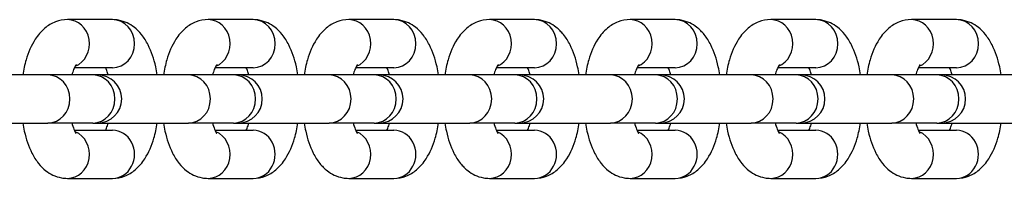
# Model space of a CAD drawing. Units: millimetres. Extents: x -2937 to 2913, y -3122 to 3128.
# Drawn here: x -607 to -505, y -5 to 11 of the extents above; entities that cross this region are included whole.
import ezdxf

# ---------------------------------------------------------------- set-up
doc = ezdxf.new("R2010")
doc.units = ezdxf.units.MM
doc.header["$LTSCALE"] = 50
doc.layers.add('SW_Toestellen', color=2, linetype='Continuous')

msp = doc.modelspace()

# ---------------------------------------------------------------- linework, layer by layer
at = {"layer": 'SW_Toestellen'}
for p, q in [((-597.33, 11.36), (-602, 11.36)), ((-582.73, 11.36), (-587.4, 11.36)), ((-568.12, 11.36), (-572.8, 11.36)), ((-553.52, 11.36), (-558.2, 11.36)), ((-538.92, 11.36), (-543.6, 11.36)), ((-524.32, 11.36), (-529, 11.36)), ((-509.72, 11.36), (-514.39, 11.36)), ((-597.33, 6.36), (-601.29, 6.36)), ((-582.73, 6.36), (-586.69, 6.36)), ((-568.12, 6.36), (-572.08, 6.36)), ((-553.52, 6.36), (-557.48, 6.36)), ((-538.92, 6.36), (-542.88, 6.36)), ((-524.32, 6.36), (-528.28, 6.36)), ((-509.72, 6.36), (-513.68, 6.36)), ((-604.05, 5.61), (-613.48, 5.61)), ((-599.37, 5.61), (-604.05, 5.61)), ((-598.88, 5.61), (-599.37, 5.61)), ((-589.45, 5.61), (-598.88, 5.61)), ((-584.77, 5.61), (-589.45, 5.61)), ((-584.28, 5.61), (-584.77, 5.61)), ((-574.85, 5.61), (-584.28, 5.61)), ((-570.17, 5.61), (-574.85, 5.61)), ((-569.67, 5.61), (-570.17, 5.61)), ((-560.25, 5.61), (-569.67, 5.61)), ((-555.57, 5.61), (-560.25, 5.61)), ((-555.07, 5.61), (-555.57, 5.61)), ((-545.65, 5.61), (-555.07, 5.61)), ((-540.97, 5.61), (-545.65, 5.61)), ((-540.47, 5.61), (-540.97, 5.61)), ((-531.04, 5.61), (-540.47, 5.61)), ((-526.37, 5.61), (-531.04, 5.61)), ((-525.87, 5.61), (-526.37, 5.61)), ((-516.44, 5.61), (-525.87, 5.61)), ((-511.76, 5.61), (-516.44, 5.61)), ((-511.27, 5.61), (-511.76, 5.61)), ((-501.84, 5.61), (-511.27, 5.61)), ((-613.48, 0.61), (-604.05, 0.61)), ((-599.37, 0.61), (-604.05, 0.61)), ((-599.37, 0.61), (-598.88, 0.61)), ((-598.88, 0.61), (-589.45, 0.61)), ((-584.77, 0.61), (-589.45, 0.61)), ((-584.77, 0.61), (-584.28, 0.61)), ((-584.28, 0.61), (-574.85, 0.61)), ((-570.17, 0.61), (-574.85, 0.61)), ((-570.17, 0.61), (-569.67, 0.61)), ((-569.67, 0.61), (-560.25, 0.61)), ((-555.57, 0.61), (-560.25, 0.61)), ((-555.57, 0.61), (-555.07, 0.61)), ((-555.07, 0.61), (-545.65, 0.61)), ((-540.97, 0.61), (-545.65, 0.61)), ((-540.97, 0.61), (-540.47, 0.61)), ((-540.47, 0.61), (-531.04, 0.61)), ((-526.37, 0.61), (-531.04, 0.61)), ((-526.37, 0.61), (-525.87, 0.61)), ((-525.87, 0.61), (-516.44, 0.61)), ((-511.76, 0.61), (-516.44, 0.61)), ((-511.76, 0.61), (-511.27, 0.61)), ((-511.27, 0.61), (-501.84, 0.61)), ((-601.29, -0.14), (-597.33, -0.14)), ((-586.69, -0.14), (-582.73, -0.14)), ((-572.08, -0.14), (-568.12, -0.14)), ((-557.48, -0.14), (-553.52, -0.14)), ((-542.88, -0.14), (-538.92, -0.14)), ((-528.28, -0.14), (-524.32, -0.14)), ((-513.68, -0.14), (-509.72, -0.14)), ((-602, -5.14), (-597.33, -5.14)), ((-587.4, -5.14), (-582.73, -5.14)), ((-572.8, -5.14), (-568.12, -5.14)), ((-558.2, -5.14), (-553.52, -5.14)), ((-543.6, -5.14), (-538.92, -5.14)), ((-529, -5.14), (-524.32, -5.14)), ((-514.39, -5.14), (-509.72, -5.14))]:
    msp.add_line(p, q, dxfattribs=at)
for centre in [(-598.88, 3.11), (-584.28, 3.11), (-569.67, 3.11), (-555.07, 3.11), (-540.47, 3.11), (-525.87, 3.11), (-511.27, 3.11)]:
    msp.add_arc(centre, 2.5, 270, 90, dxfattribs=at)
for centre, major_axis, start_param, end_param in [((-602, 8.86), (0, -2.5), 0.354577, 3.141593), ((-597.33, 8.86), (0, 2.5), 3.141593, 6.283185), ((-587.4, 8.86), (0, -2.5), 0.354577, 3.141593), ((-582.73, 8.86), (0, 2.5), 3.141593, 6.283185), ((-572.8, 8.86), (0, -2.5), 0.354577, 3.141593), ((-568.12, 8.86), (0, 2.5), 3.141593, 6.283185), ((-558.2, 8.86), (0, -2.5), 0.354577, 3.141593), ((-553.52, 8.86), (0, 2.5), 3.141593, 6.283185), ((-543.6, 8.86), (0, -2.5), 0.354577, 3.141593), ((-538.92, 8.86), (0, 2.5), 3.141593, 6.283185), ((-529, 8.86), (0, -2.5), 0.354577, 3.141593), ((-524.32, 8.86), (0, 2.5), 3.141593, 6.283185), ((-514.39, 8.86), (0, -2.5), 0.354577, 3.141593), ((-509.72, 8.86), (0, 2.5), 3.141593, 6.283185), ((-604.05, 3.11), (0, 2.5), 3.141593, 6.283185), ((-599.37, 3.11), (0, 2.5), 3.141593, 6.283185), ((-589.45, 3.11), (0, 2.5), 3.141593, 6.283185), ((-584.77, 3.11), (0, 2.5), 3.141593, 6.283185), ((-574.85, 3.11), (0, 2.5), 3.141593, 6.283185), ((-570.17, 3.11), (0, 2.5), 3.141593, 6.283185), ((-560.25, 3.11), (0, 2.5), 3.141593, 6.283185), ((-555.57, 3.11), (0, 2.5), 3.141593, 6.283185), ((-545.65, 3.11), (0, 2.5), 3.141593, 6.283185), ((-540.97, 3.11), (0, 2.5), 3.141593, 6.283185), ((-531.04, 3.11), (0, 2.5), 3.141593, 6.283185), ((-526.37, 3.11), (0, 2.5), 3.141593, 6.283185), ((-516.44, 3.11), (0, 2.5), 3.141593, 6.283185), ((-511.76, 3.11), (0, 2.5), 3.141593, 6.283185), ((-602, -2.64), (0, -2.5), 0, 2.787015), ((-597.33, -2.64), (0, -2.5), 0, 3.141593), ((-587.4, -2.64), (0, -2.5), 0, 2.787015), ((-582.73, -2.64), (0, -2.5), 0, 3.141593), ((-572.8, -2.64), (0, -2.5), 0, 2.787015), ((-568.12, -2.64), (0, -2.5), 0, 3.141593), ((-558.2, -2.64), (0, -2.5), 0, 2.787015), ((-553.52, -2.64), (0, -2.5), 0, 3.141593), ((-543.6, -2.64), (0, -2.5), 0, 2.787015), ((-538.92, -2.64), (0, -2.5), 0, 3.141593), ((-529, -2.64), (0, -2.5), 0, 2.787015), ((-524.32, -2.64), (0, -2.5), 0, 3.141593), ((-514.39, -2.64), (0, -2.5), 0, 2.787015), ((-509.72, -2.64), (0, -2.5), 0, 3.141593)]:
    msp.add_ellipse(centre, major_axis=major_axis, ratio=0.913545, start_param=start_param, end_param=end_param, dxfattribs=at)
for points, knots in [([(-602, 11.36), (-602.44, 11.36), (-602.87, 11.27), (-603.67, 10.97), (-604.04, 10.74), (-604.77, 10.13), (-605.09, 9.73), (-605.78, 8.66), (-606.07, 7.95), (-606.45, 6.68), (-606.56, 6.15), (-606.65, 5.61)], [3.141593, 3.141593, 3.141593, 3.141593, 3.29467, 3.29467, 3.466471, 3.466471, 3.706233, 3.706233, 4.086664, 4.086664, 4.337588, 4.337588, 4.337588, 4.337588]), ([(-592.68, 5.61), (-592.73, 5.9), (-592.78, 6.19), (-593.03, 7.28), (-593.28, 8.04), (-593.83, 9.11), (-594.05, 9.47), (-594.54, 10.08), (-594.79, 10.34), (-595.52, 10.9), (-596.07, 11.18), (-596.9, 11.34), (-597.11, 11.36), (-597.33, 11.36)], [1.945597, 1.945597, 1.945597, 1.945597, 2.080275, 2.080275, 2.467611, 2.467611, 2.673364, 2.673364, 2.837147, 2.837147, 3.066162, 3.066162, 3.141593, 3.141593, 3.141593, 3.141593]), ([(-587.4, 11.36), (-587.84, 11.36), (-588.27, 11.27), (-589.07, 10.97), (-589.44, 10.74), (-590.17, 10.13), (-590.49, 9.73), (-591.18, 8.66), (-591.47, 7.95), (-591.84, 6.68), (-591.96, 6.15), (-592.05, 5.61)], [3.141593, 3.141593, 3.141593, 3.141593, 3.29467, 3.29467, 3.466471, 3.466471, 3.706233, 3.706233, 4.086664, 4.086664, 4.337588, 4.337588, 4.337588, 4.337588]), ([(-578.08, 5.61), (-578.13, 5.9), (-578.18, 6.19), (-578.43, 7.28), (-578.68, 8.04), (-579.23, 9.11), (-579.45, 9.47), (-579.94, 10.08), (-580.19, 10.34), (-580.92, 10.9), (-581.47, 11.18), (-582.3, 11.34), (-582.51, 11.36), (-582.73, 11.36)], [1.945597, 1.945597, 1.945597, 1.945597, 2.080275, 2.080275, 2.467611, 2.467611, 2.673364, 2.673364, 2.837147, 2.837147, 3.066162, 3.066162, 3.141593, 3.141593, 3.141593, 3.141593]), ([(-572.8, 11.36), (-573.23, 11.36), (-573.66, 11.27), (-574.47, 10.97), (-574.84, 10.74), (-575.57, 10.13), (-575.89, 9.73), (-576.58, 8.66), (-576.87, 7.95), (-577.24, 6.68), (-577.36, 6.15), (-577.45, 5.61)], [3.141593, 3.141593, 3.141593, 3.141593, 3.29467, 3.29467, 3.466471, 3.466471, 3.706233, 3.706233, 4.086664, 4.086664, 4.337588, 4.337588, 4.337588, 4.337588]), ([(-563.48, 5.61), (-563.52, 5.9), (-563.58, 6.19), (-563.83, 7.28), (-564.08, 8.04), (-564.63, 9.11), (-564.85, 9.47), (-565.34, 10.08), (-565.59, 10.34), (-566.32, 10.9), (-566.86, 11.18), (-567.7, 11.34), (-567.91, 11.36), (-568.12, 11.36)], [1.945597, 1.945597, 1.945597, 1.945597, 2.080275, 2.080275, 2.467611, 2.467611, 2.673364, 2.673364, 2.837147, 2.837147, 3.066162, 3.066162, 3.141593, 3.141593, 3.141593, 3.141593]), ([(-558.2, 11.36), (-558.63, 11.36), (-559.06, 11.27), (-559.87, 10.97), (-560.23, 10.74), (-560.97, 10.13), (-561.29, 9.73), (-561.98, 8.66), (-562.27, 7.95), (-562.64, 6.68), (-562.76, 6.15), (-562.84, 5.61)], [3.141593, 3.141593, 3.141593, 3.141593, 3.29467, 3.29467, 3.466471, 3.466471, 3.706233, 3.706233, 4.086664, 4.086664, 4.337588, 4.337588, 4.337588, 4.337588]), ([(-548.88, 5.61), (-548.92, 5.9), (-548.98, 6.19), (-549.23, 7.28), (-549.48, 8.04), (-550.02, 9.11), (-550.24, 9.47), (-550.74, 10.08), (-550.99, 10.34), (-551.72, 10.9), (-552.26, 11.18), (-553.09, 11.34), (-553.31, 11.36), (-553.52, 11.36)], [1.945597, 1.945597, 1.945597, 1.945597, 2.080275, 2.080275, 2.467611, 2.467611, 2.673364, 2.673364, 2.837147, 2.837147, 3.066162, 3.066162, 3.141593, 3.141593, 3.141593, 3.141593]), ([(-543.6, 11.36), (-544.03, 11.36), (-544.46, 11.27), (-545.27, 10.97), (-545.63, 10.74), (-546.37, 10.13), (-546.69, 9.73), (-547.38, 8.66), (-547.67, 7.95), (-548.04, 6.68), (-548.16, 6.15), (-548.24, 5.61)], [3.141593, 3.141593, 3.141593, 3.141593, 3.29467, 3.29467, 3.466471, 3.466471, 3.706233, 3.706233, 4.086664, 4.086664, 4.337588, 4.337588, 4.337588, 4.337588]), ([(-534.27, 5.61), (-534.32, 5.9), (-534.38, 6.19), (-534.62, 7.28), (-534.87, 8.04), (-535.42, 9.11), (-535.64, 9.47), (-536.13, 10.08), (-536.39, 10.34), (-537.12, 10.9), (-537.66, 11.18), (-538.49, 11.34), (-538.71, 11.36), (-538.92, 11.36)], [1.945597, 1.945597, 1.945597, 1.945597, 2.080275, 2.080275, 2.467611, 2.467611, 2.673364, 2.673364, 2.837147, 2.837147, 3.066162, 3.066162, 3.141593, 3.141593, 3.141593, 3.141593]), ([(-529, 11.36), (-529.43, 11.36), (-529.86, 11.27), (-530.67, 10.97), (-531.03, 10.74), (-531.76, 10.13), (-532.08, 9.73), (-532.77, 8.66), (-533.06, 7.95), (-533.44, 6.68), (-533.55, 6.15), (-533.64, 5.61)], [3.141593, 3.141593, 3.141593, 3.141593, 3.29467, 3.29467, 3.466471, 3.466471, 3.706233, 3.706233, 4.086664, 4.086664, 4.337588, 4.337588, 4.337588, 4.337588]), ([(-519.67, 5.61), (-519.72, 5.9), (-519.77, 6.19), (-520.02, 7.28), (-520.27, 8.04), (-520.82, 9.11), (-521.04, 9.47), (-521.53, 10.08), (-521.78, 10.34), (-522.51, 10.9), (-523.06, 11.18), (-523.89, 11.34), (-524.1, 11.36), (-524.32, 11.36)], [1.945597, 1.945597, 1.945597, 1.945597, 2.080275, 2.080275, 2.467611, 2.467611, 2.673364, 2.673364, 2.837147, 2.837147, 3.066162, 3.066162, 3.141593, 3.141593, 3.141593, 3.141593]), ([(-514.39, 11.36), (-514.83, 11.36), (-515.26, 11.27), (-516.06, 10.97), (-516.43, 10.74), (-517.16, 10.13), (-517.48, 9.73), (-518.17, 8.66), (-518.46, 7.95), (-518.84, 6.68), (-518.95, 6.15), (-519.04, 5.61)], [3.141593, 3.141593, 3.141593, 3.141593, 3.29467, 3.29467, 3.466471, 3.466471, 3.706233, 3.706233, 4.086664, 4.086664, 4.337588, 4.337588, 4.337588, 4.337588]), ([(-505.07, 5.61), (-505.12, 5.9), (-505.17, 6.19), (-505.42, 7.28), (-505.67, 8.04), (-506.22, 9.11), (-506.44, 9.47), (-506.93, 10.08), (-507.18, 10.34), (-507.91, 10.9), (-508.46, 11.18), (-509.29, 11.34), (-509.5, 11.36), (-509.72, 11.36)], [1.945597, 1.945597, 1.945597, 1.945597, 2.080275, 2.080275, 2.467611, 2.467611, 2.673364, 2.673364, 2.837147, 2.837147, 3.066162, 3.066162, 3.141593, 3.141593, 3.141593, 3.141593]), ([(-601.11, 6.68), (-601.11, 6.68), (-601.12, 6.66), (-601.17, 6.59), (-601.22, 6.51), (-601.33, 6.26), (-601.4, 6.09), (-601.49, 5.8), (-601.52, 5.71), (-601.55, 5.61)], [3.5788075, 3.5788075, 3.5788075, 3.5788075, 3.6881198, 3.6881198, 3.8553574, 3.8553574, 4.0512999, 4.0512999, 4.1345014, 4.1345014, 4.1345014, 4.1345014]), ([(-597.78, 5.61), (-597.8, 5.66), (-597.81, 5.7), (-597.89, 5.99), (-597.97, 6.2), (-598.04, 6.36)], [2.1486839, 2.1486839, 2.1486839, 2.1486839, 2.1885818, 2.1885818, 2.4114323, 2.4114323, 2.4114323, 2.4114323]), ([(-586.51, 6.68), (-586.51, 6.68), (-586.52, 6.66), (-586.57, 6.59), (-586.62, 6.51), (-586.73, 6.26), (-586.8, 6.09), (-586.89, 5.8), (-586.92, 5.71), (-586.95, 5.61)], [3.5788075, 3.5788075, 3.5788075, 3.5788075, 3.6881198, 3.6881198, 3.8553574, 3.8553574, 4.0512999, 4.0512999, 4.1345014, 4.1345014, 4.1345014, 4.1345014]), ([(-583.18, 5.61), (-583.19, 5.66), (-583.21, 5.7), (-583.29, 5.99), (-583.37, 6.2), (-583.44, 6.36)], [2.1486839, 2.1486839, 2.1486839, 2.1486839, 2.1885818, 2.1885818, 2.4114323, 2.4114323, 2.4114323, 2.4114323]), ([(-571.91, 6.68), (-571.91, 6.68), (-571.92, 6.66), (-571.97, 6.59), (-572.02, 6.51), (-572.13, 6.26), (-572.2, 6.09), (-572.29, 5.8), (-572.32, 5.71), (-572.34, 5.61)], [3.5788075, 3.5788075, 3.5788075, 3.5788075, 3.6881198, 3.6881198, 3.8553574, 3.8553574, 4.0512999, 4.0512999, 4.1345014, 4.1345014, 4.1345014, 4.1345014]), ([(-568.58, 5.61), (-568.59, 5.66), (-568.61, 5.7), (-568.69, 5.99), (-568.77, 6.2), (-568.84, 6.36)], [2.1486839, 2.1486839, 2.1486839, 2.1486839, 2.1885818, 2.1885818, 2.4114323, 2.4114323, 2.4114323, 2.4114323]), ([(-557.3, 6.68), (-557.3, 6.68), (-557.32, 6.66), (-557.37, 6.59), (-557.41, 6.51), (-557.53, 6.26), (-557.6, 6.09), (-557.69, 5.8), (-557.72, 5.71), (-557.74, 5.61)], [3.5788075, 3.5788075, 3.5788075, 3.5788075, 3.6881198, 3.6881198, 3.8553574, 3.8553574, 4.0512999, 4.0512999, 4.1345014, 4.1345014, 4.1345014, 4.1345014]), ([(-553.98, 5.61), (-553.99, 5.66), (-554, 5.7), (-554.09, 5.99), (-554.17, 6.2), (-554.24, 6.36)], [2.1486839, 2.1486839, 2.1486839, 2.1486839, 2.1885818, 2.1885818, 2.4114323, 2.4114323, 2.4114323, 2.4114323]), ([(-542.7, 6.68), (-542.7, 6.68), (-542.71, 6.66), (-542.77, 6.59), (-542.81, 6.51), (-542.93, 6.26), (-542.99, 6.09), (-543.09, 5.8), (-543.11, 5.71), (-543.14, 5.61)], [3.5788075, 3.5788075, 3.5788075, 3.5788075, 3.6881198, 3.6881198, 3.8553574, 3.8553574, 4.0512999, 4.0512999, 4.1345014, 4.1345014, 4.1345014, 4.1345014]), ([(-539.38, 5.61), (-539.39, 5.66), (-539.4, 5.7), (-539.49, 5.99), (-539.56, 6.2), (-539.64, 6.36)], [2.1486839, 2.1486839, 2.1486839, 2.1486839, 2.1885818, 2.1885818, 2.4114323, 2.4114323, 2.4114323, 2.4114323]), ([(-528.1, 6.68), (-528.1, 6.68), (-528.11, 6.66), (-528.16, 6.59), (-528.21, 6.51), (-528.32, 6.26), (-528.39, 6.09), (-528.49, 5.8), (-528.51, 5.71), (-528.54, 5.61)], [3.5788075, 3.5788075, 3.5788075, 3.5788075, 3.6881198, 3.6881198, 3.8553574, 3.8553574, 4.0512999, 4.0512999, 4.1345014, 4.1345014, 4.1345014, 4.1345014]), ([(-524.78, 5.61), (-524.79, 5.66), (-524.8, 5.7), (-524.88, 5.99), (-524.96, 6.2), (-525.03, 6.36)], [2.1486839, 2.1486839, 2.1486839, 2.1486839, 2.1885818, 2.1885818, 2.4114323, 2.4114323, 2.4114323, 2.4114323]), ([(-513.5, 6.68), (-513.5, 6.68), (-513.51, 6.66), (-513.56, 6.59), (-513.61, 6.51), (-513.72, 6.26), (-513.79, 6.09), (-513.88, 5.8), (-513.91, 5.71), (-513.94, 5.61)], [3.5788075, 3.5788075, 3.5788075, 3.5788075, 3.6881198, 3.6881198, 3.8553574, 3.8553574, 4.0512999, 4.0512999, 4.1345014, 4.1345014, 4.1345014, 4.1345014]), ([(-510.17, 5.61), (-510.19, 5.66), (-510.2, 5.7), (-510.28, 5.99), (-510.36, 6.2), (-510.43, 6.36)], [2.1486839, 2.1486839, 2.1486839, 2.1486839, 2.1885818, 2.1885818, 2.4114323, 2.4114323, 2.4114323, 2.4114323]), ([(-606.65, 0.61), (-606.6, 0.32), (-606.55, 0.03), (-606.3, -1.06), (-606.05, -1.82), (-605.5, -2.89), (-605.28, -3.25), (-604.79, -3.86), (-604.54, -4.12), (-603.81, -4.68), (-603.26, -4.97), (-602.43, -5.12), (-602.22, -5.14), (-602, -5.14)], [5.08719, 5.08719, 5.08719, 5.08719, 5.221867, 5.221867, 5.609203, 5.609203, 5.814957, 5.814957, 5.97874, 5.97874, 6.207755, 6.207755, 6.283185, 6.283185, 6.283185, 6.283185]), ([(-601.55, 0.61), (-601.53, 0.56), (-601.52, 0.52), (-601.43, 0.21), (-601.35, 0), (-601.22, -0.3), (-601.16, -0.39), (-601.12, -0.45), (-601.11, -0.46), (-601.11, -0.46)], [5.2902766, 5.2902766, 5.2902766, 5.2902766, 5.3301745, 5.3301745, 5.564057, 5.564057, 5.7609571, 5.7609571, 5.8459705, 5.8459705, 5.8459705, 5.8459705]), ([(-598.04, -0.14), (-597.99, -0.01), (-597.92, 0.15), (-597.84, 0.42), (-597.81, 0.51), (-597.78, 0.61)], [0.7301603, 0.7301603, 0.7301603, 0.7301603, 0.9097072, 0.9097072, 0.9929087, 0.9929087, 0.9929087, 0.9929087]), ([(-597.33, -5.14), (-596.89, -5.14), (-596.46, -5.05), (-595.66, -4.75), (-595.29, -4.52), (-594.56, -3.91), (-594.24, -3.51), (-593.55, -2.44), (-593.26, -1.73), (-592.88, -0.46), (-592.77, 0.07), (-592.68, 0.61)], [0, 0, 0, 0, 0.153078, 0.153078, 0.324878, 0.324878, 0.564641, 0.564641, 0.945072, 0.945072, 1.195995, 1.195995, 1.195995, 1.195995]), ([(-592.05, 0.61), (-592, 0.32), (-591.95, 0.03), (-591.7, -1.06), (-591.45, -1.82), (-590.9, -2.89), (-590.68, -3.25), (-590.19, -3.86), (-589.94, -4.12), (-589.21, -4.68), (-588.66, -4.97), (-587.83, -5.12), (-587.62, -5.14), (-587.4, -5.14)], [5.08719, 5.08719, 5.08719, 5.08719, 5.221867, 5.221867, 5.609203, 5.609203, 5.814957, 5.814957, 5.97874, 5.97874, 6.207755, 6.207755, 6.283185, 6.283185, 6.283185, 6.283185]), ([(-586.95, 0.61), (-586.93, 0.56), (-586.92, 0.52), (-586.83, 0.21), (-586.75, 0), (-586.61, -0.3), (-586.56, -0.39), (-586.51, -0.45), (-586.51, -0.46), (-586.51, -0.46)], [5.2902766, 5.2902766, 5.2902766, 5.2902766, 5.3301745, 5.3301745, 5.564057, 5.564057, 5.7609571, 5.7609571, 5.8459705, 5.8459705, 5.8459705, 5.8459705]), ([(-583.44, -0.14), (-583.38, -0.01), (-583.32, 0.15), (-583.24, 0.42), (-583.21, 0.51), (-583.18, 0.61)], [0.7301603, 0.7301603, 0.7301603, 0.7301603, 0.9097072, 0.9097072, 0.9929087, 0.9929087, 0.9929087, 0.9929087]), ([(-582.73, -5.14), (-582.29, -5.14), (-581.86, -5.05), (-581.05, -4.75), (-580.69, -4.52), (-579.96, -3.91), (-579.64, -3.51), (-578.95, -2.44), (-578.66, -1.73), (-578.28, -0.46), (-578.17, 0.07), (-578.08, 0.61)], [0, 0, 0, 0, 0.153078, 0.153078, 0.324878, 0.324878, 0.564641, 0.564641, 0.945072, 0.945072, 1.195995, 1.195995, 1.195995, 1.195995]), ([(-577.45, 0.61), (-577.4, 0.32), (-577.34, 0.03), (-577.1, -1.06), (-576.85, -1.82), (-576.3, -2.89), (-576.08, -3.25), (-575.59, -3.86), (-575.33, -4.12), (-574.6, -4.68), (-574.06, -4.97), (-573.23, -5.12), (-573.01, -5.14), (-572.8, -5.14)], [5.08719, 5.08719, 5.08719, 5.08719, 5.221867, 5.221867, 5.609203, 5.609203, 5.814957, 5.814957, 5.97874, 5.97874, 6.207755, 6.207755, 6.283185, 6.283185, 6.283185, 6.283185]), ([(-572.34, 0.61), (-572.33, 0.56), (-572.32, 0.52), (-572.23, 0.21), (-572.15, 0), (-572.01, -0.3), (-571.96, -0.39), (-571.91, -0.45), (-571.91, -0.46), (-571.91, -0.46)], [5.2902766, 5.2902766, 5.2902766, 5.2902766, 5.3301745, 5.3301745, 5.564057, 5.564057, 5.7609571, 5.7609571, 5.8459705, 5.8459705, 5.8459705, 5.8459705]), ([(-568.84, -0.14), (-568.78, -0.01), (-568.72, 0.15), (-568.63, 0.42), (-568.61, 0.51), (-568.58, 0.61)], [0.7301603, 0.7301603, 0.7301603, 0.7301603, 0.9097072, 0.9097072, 0.9929087, 0.9929087, 0.9929087, 0.9929087]), ([(-568.12, -5.14), (-567.69, -5.14), (-567.26, -5.05), (-566.45, -4.75), (-566.09, -4.52), (-565.36, -3.91), (-565.03, -3.51), (-564.35, -2.44), (-564.05, -1.73), (-563.68, -0.46), (-563.57, 0.07), (-563.48, 0.61)], [0, 0, 0, 0, 0.153078, 0.153078, 0.324878, 0.324878, 0.564641, 0.564641, 0.945072, 0.945072, 1.195995, 1.195995, 1.195995, 1.195995]), ([(-562.84, 0.61), (-562.8, 0.32), (-562.74, 0.03), (-562.49, -1.06), (-562.24, -1.82), (-561.7, -2.89), (-561.48, -3.25), (-560.98, -3.86), (-560.73, -4.12), (-560, -4.68), (-559.46, -4.97), (-558.63, -5.12), (-558.41, -5.14), (-558.2, -5.14)], [5.08719, 5.08719, 5.08719, 5.08719, 5.221867, 5.221867, 5.609203, 5.609203, 5.814957, 5.814957, 5.97874, 5.97874, 6.207755, 6.207755, 6.283185, 6.283185, 6.283185, 6.283185]), ([(-557.74, 0.61), (-557.73, 0.56), (-557.72, 0.52), (-557.63, 0.21), (-557.55, 0), (-557.41, -0.3), (-557.35, -0.39), (-557.31, -0.45), (-557.3, -0.46), (-557.3, -0.46)], [5.2902766, 5.2902766, 5.2902766, 5.2902766, 5.3301745, 5.3301745, 5.564057, 5.564057, 5.7609571, 5.7609571, 5.8459705, 5.8459705, 5.8459705, 5.8459705]), ([(-554.24, -0.14), (-554.18, -0.01), (-554.12, 0.15), (-554.03, 0.42), (-554, 0.51), (-553.98, 0.61)], [0.7301603, 0.7301603, 0.7301603, 0.7301603, 0.9097072, 0.9097072, 0.9929087, 0.9929087, 0.9929087, 0.9929087]), ([(-553.52, -5.14), (-553.09, -5.14), (-552.66, -5.05), (-551.85, -4.75), (-551.49, -4.52), (-550.75, -3.91), (-550.43, -3.51), (-549.74, -2.44), (-549.45, -1.73), (-549.08, -0.46), (-548.96, 0.07), (-548.88, 0.61)], [0, 0, 0, 0, 0.153078, 0.153078, 0.324878, 0.324878, 0.564641, 0.564641, 0.945072, 0.945072, 1.195995, 1.195995, 1.195995, 1.195995]), ([(-548.24, 0.61), (-548.2, 0.32), (-548.14, 0.03), (-547.89, -1.06), (-547.64, -1.82), (-547.09, -2.89), (-546.87, -3.25), (-546.38, -3.86), (-546.13, -4.12), (-545.4, -4.68), (-544.86, -4.97), (-544.02, -5.12), (-543.81, -5.14), (-543.6, -5.14)], [5.08719, 5.08719, 5.08719, 5.08719, 5.221867, 5.221867, 5.609203, 5.609203, 5.814957, 5.814957, 5.97874, 5.97874, 6.207755, 6.207755, 6.283185, 6.283185, 6.283185, 6.283185]), ([(-543.14, 0.61), (-543.13, 0.56), (-543.11, 0.52), (-543.03, 0.21), (-542.94, 0), (-542.81, -0.3), (-542.75, -0.39), (-542.71, -0.45), (-542.7, -0.46), (-542.7, -0.46)], [5.2902766, 5.2902766, 5.2902766, 5.2902766, 5.3301745, 5.3301745, 5.564057, 5.564057, 5.7609571, 5.7609571, 5.8459705, 5.8459705, 5.8459705, 5.8459705]), ([(-539.64, -0.14), (-539.58, -0.01), (-539.52, 0.15), (-539.43, 0.42), (-539.4, 0.51), (-539.38, 0.61)], [0.7301603, 0.7301603, 0.7301603, 0.7301603, 0.9097072, 0.9097072, 0.9929087, 0.9929087, 0.9929087, 0.9929087]), ([(-538.92, -5.14), (-538.49, -5.14), (-538.06, -5.05), (-537.25, -4.75), (-536.88, -4.52), (-536.15, -3.91), (-535.83, -3.51), (-535.14, -2.44), (-534.85, -1.73), (-534.48, -0.46), (-534.36, 0.07), (-534.27, 0.61)], [0, 0, 0, 0, 0.153078, 0.153078, 0.324878, 0.324878, 0.564641, 0.564641, 0.945072, 0.945072, 1.195995, 1.195995, 1.195995, 1.195995]), ([(-533.64, 0.61), (-533.59, 0.32), (-533.54, 0.03), (-533.29, -1.06), (-533.04, -1.82), (-532.49, -2.89), (-532.27, -3.25), (-531.78, -3.86), (-531.53, -4.12), (-530.8, -4.68), (-530.25, -4.97), (-529.42, -5.12), (-529.21, -5.14), (-529, -5.14)], [5.08719, 5.08719, 5.08719, 5.08719, 5.221867, 5.221867, 5.609203, 5.609203, 5.814957, 5.814957, 5.97874, 5.97874, 6.207755, 6.207755, 6.283185, 6.283185, 6.283185, 6.283185]), ([(-528.54, 0.61), (-528.53, 0.56), (-528.51, 0.52), (-528.42, 0.21), (-528.34, 0), (-528.21, -0.3), (-528.15, -0.39), (-528.11, -0.45), (-528.1, -0.46), (-528.1, -0.46)], [5.2902766, 5.2902766, 5.2902766, 5.2902766, 5.3301745, 5.3301745, 5.564057, 5.564057, 5.7609571, 5.7609571, 5.8459705, 5.8459705, 5.8459705, 5.8459705]), ([(-525.03, -0.14), (-524.98, -0.01), (-524.91, 0.15), (-524.83, 0.42), (-524.8, 0.51), (-524.78, 0.61)], [0.7301603, 0.7301603, 0.7301603, 0.7301603, 0.9097072, 0.9097072, 0.9929087, 0.9929087, 0.9929087, 0.9929087]), ([(-524.32, -5.14), (-523.88, -5.14), (-523.45, -5.05), (-522.65, -4.75), (-522.28, -4.52), (-521.55, -3.91), (-521.23, -3.51), (-520.54, -2.44), (-520.25, -1.73), (-519.88, -0.46), (-519.76, 0.07), (-519.67, 0.61)], [0, 0, 0, 0, 0.153078, 0.153078, 0.324878, 0.324878, 0.564641, 0.564641, 0.945072, 0.945072, 1.195995, 1.195995, 1.195995, 1.195995]), ([(-519.04, 0.61), (-518.99, 0.32), (-518.94, 0.03), (-518.69, -1.06), (-518.44, -1.82), (-517.89, -2.89), (-517.67, -3.25), (-517.18, -3.86), (-516.93, -4.12), (-516.2, -4.68), (-515.65, -4.97), (-514.82, -5.12), (-514.61, -5.14), (-514.39, -5.14)], [5.08719, 5.08719, 5.08719, 5.08719, 5.221867, 5.221867, 5.609203, 5.609203, 5.814957, 5.814957, 5.97874, 5.97874, 6.207755, 6.207755, 6.283185, 6.283185, 6.283185, 6.283185]), ([(-513.94, 0.61), (-513.92, 0.56), (-513.91, 0.52), (-513.82, 0.21), (-513.74, 0), (-513.6, -0.3), (-513.55, -0.39), (-513.51, -0.45), (-513.5, -0.46), (-513.5, -0.46)], [5.2902766, 5.2902766, 5.2902766, 5.2902766, 5.3301745, 5.3301745, 5.564057, 5.564057, 5.7609571, 5.7609571, 5.8459705, 5.8459705, 5.8459705, 5.8459705]), ([(-510.43, -0.14), (-510.37, -0.01), (-510.31, 0.15), (-510.23, 0.42), (-510.2, 0.51), (-510.17, 0.61)], [0.7301603, 0.7301603, 0.7301603, 0.7301603, 0.9097072, 0.9097072, 0.9929087, 0.9929087, 0.9929087, 0.9929087]), ([(-509.72, -5.14), (-509.28, -5.14), (-508.85, -5.05), (-508.05, -4.75), (-507.68, -4.52), (-506.95, -3.91), (-506.63, -3.51), (-505.94, -2.44), (-505.65, -1.73), (-505.27, -0.46), (-505.16, 0.07), (-505.07, 0.61)], [0, 0, 0, 0, 0.153078, 0.153078, 0.324878, 0.324878, 0.564641, 0.564641, 0.945072, 0.945072, 1.195995, 1.195995, 1.195995, 1.195995])]:
    msp.add_open_spline(points, degree=3, knots=knots, dxfattribs=at)

doc.saveas('drawing.dxf')
